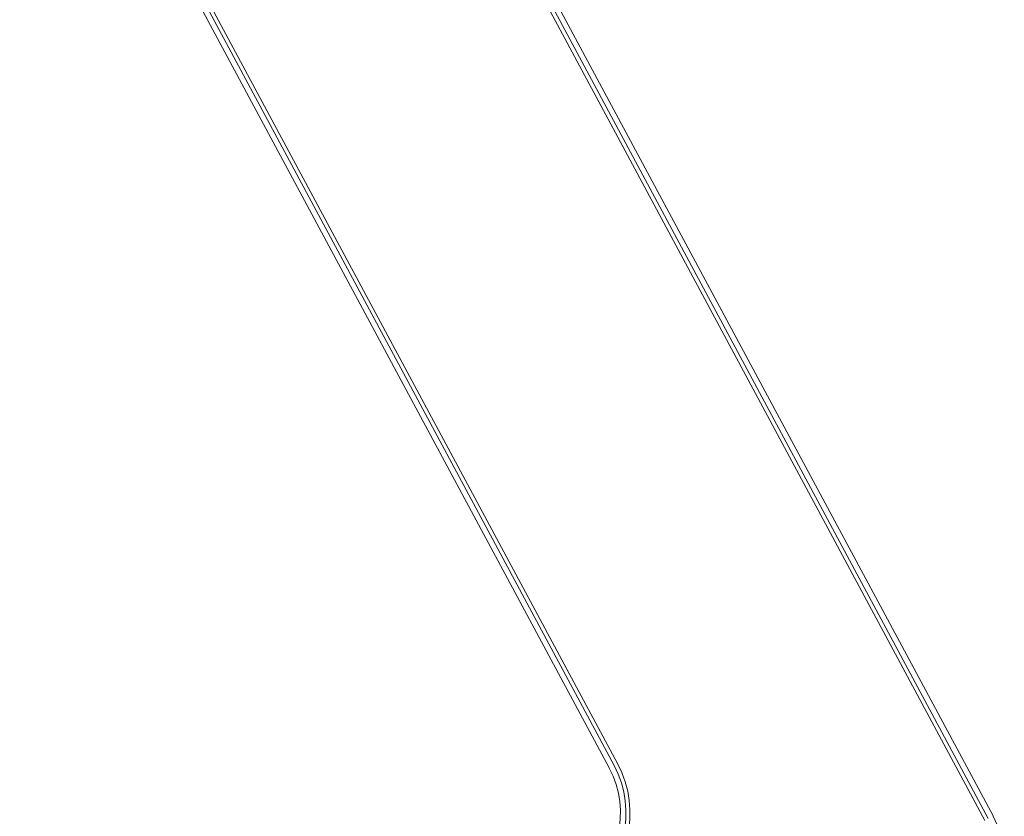
# Model space of a CAD drawing. Units: millimetres. Extents: x -10503 to 10500, y -6894 to 6896.
# Drawn here: x -8572 to -8260, y 343 to 595 of the extents above; entities that cross this region are included whole.
import ezdxf

# ---------------------------------------------------------------- set-up
doc = ezdxf.new("R2010")
doc.units = ezdxf.units.MM
doc.header["$LTSCALE"] = 20
doc.layers.add('2d', color=230, linetype='Continuous')

msp = doc.modelspace()

# ---------------------------------------------------------------- linework, layer by layer
at = {"layer": '2d', "lineweight": 0}
for p, q in [((-8384.79, 358.09), (-8571.69, 706.14)), ((-8570.16, 706.96), (-8383.26, 358.91)), ((-8569.04, 707.55), (-8382.15, 359.51)), ((-8451.54, 690.1), (-8264.65, 342.06)), ((-8450.01, 690.92), (-8263.12, 342.88)), ((-8265.76, 341.46), (-8452.66, 689.5))]:
    msp.add_line(p, q, dxfattribs=at)
for centre, radius in [((-8411.22, 343.89), 33), ((-8411.22, 343.89), 30), ((-8411.22, 343.89), 31.73), ((-8289.55, 328.68), 30)]:
    msp.add_arc(centre, radius, 303.7409, 28.2349, dxfattribs=at)

doc.saveas('drawing.dxf')
